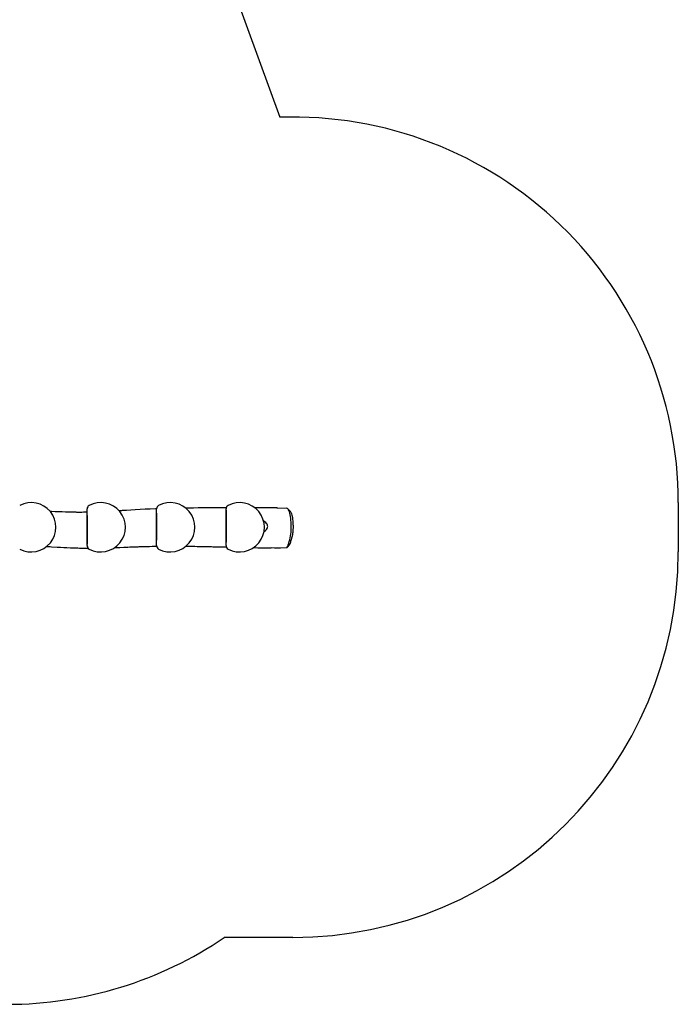
# Model space of a CAD drawing. Units: millimetres. Extents: x 5905 to 15426, y 4957 to 11814.
# Drawn here: x 12862 to 15426, y 4957 to 8788 of the extents above; entities that cross this region are included whole.
import ezdxf

# ---------------------------------------------------------------- set-up
doc = ezdxf.new("R2010")
doc.units = ezdxf.units.MM
doc.layers.add('Default', color=7, linetype='Continuous')

# ---------------------------------------------------------------- blocks, each defined once
blk = doc.blocks.new('SE5')
at = {"color": 7, "linetype": 'Continuous'}
for p, q in [((12985.4, 6874.7), (12980.8, 6874.9)), ((12999.7, 6874), (12985.4, 6874.7)), ((13013.5, 6873.4), (12999.7, 6874)), ((13027, 6872.9), (13013.5, 6873.4)), ((13040, 6872.4), (13027, 6872.9)), ((13052.1, 6872.1), (13040, 6872.4)), ((13057.5, 6871.9), (13052.1, 6872.1)), ((13062.7, 6871.8), (13057.5, 6871.9)), ((13067.6, 6871.7), (13062.7, 6871.8)), ((13072.4, 6871.7), (13067.6, 6871.7)), ((13076.7, 6871.6), (13072.4, 6871.7)), ((13080.1, 6871.6), (13076.7, 6871.6)), ((13082.3, 6871.6), (13080.1, 6871.6)), ((13083.9, 6871.5), (13082.3, 6871.6)), ((13085.9, 6871.5), (13083.9, 6871.5)), ((13088.5, 6871.5), (13085.9, 6871.5)), ((13092.7, 6871.5), (13088.5, 6871.5)), ((13097.8, 6871.5), (13092.7, 6871.5)), ((13103.8, 6871.5), (13097.8, 6871.5)), ((13110.7, 6871.6), (13103.8, 6871.5)), ((13124.6, 6871.8), (13110.7, 6871.6)), ((13124.6, 6742), (13124.6, 6885)), ((13124.6, 6859.6), (13124.6, 6748.1)), ((13251.2, 6877.4), (13249.3, 6877.3)), ((13255.1, 6877.7), (13251.2, 6877.4)), ((13258, 6877.9), (13255.1, 6877.7)), ((13261.5, 6878.1), (13258, 6877.9)), ((13265.9, 6878.4), (13261.5, 6878.1)), ((13271.2, 6878.7), (13265.9, 6878.4)), ((13277.4, 6879.1), (13271.2, 6878.7)), ((13294.1, 6880.1), (13277.4, 6879.1)), ((13311.8, 6881.2), (13294.1, 6880.1)), ((13330.7, 6882.3), (13311.8, 6881.2)), ((13350.5, 6883.3), (13330.7, 6882.3)), ((13370.6, 6884.3), (13350.5, 6883.3)), ((13390.5, 6885.1), (13370.6, 6884.3)), ((13395.1, 6885.3), (13390.5, 6885.1)), ((13395, 6742), (13395, 6885)), ((13395, 6868.9), (13395, 6763.4)), ((13520.5, 6888.2), (13508.4, 6888)), ((13538.1, 6888.3), (13520.5, 6888.2)), ((13556.3, 6888.5), (13538.1, 6888.3)), ((13575.2, 6888.5), (13556.3, 6888.5)), ((13594.2, 6888.6), (13575.2, 6888.5)), ((13608.7, 6888.6), (13594.2, 6888.6)), ((13622.3, 6888.6), (13608.7, 6888.6)), ((13626.5, 6888.6), (13622.3, 6888.6)), ((13630.5, 6888.7), (13626.5, 6888.6)), ((13634.1, 6888.7), (13630.5, 6888.7)), ((13637.1, 6888.7), (13634.1, 6888.7)), ((13639.3, 6888.7), (13637.1, 6888.7)), ((13641, 6888.7), (13639.3, 6888.7)), ((13642.1, 6888.7), (13641, 6888.7)), ((13643.5, 6888.7), (13642.1, 6888.7)), ((13646.2, 6888.7), (13643.5, 6888.7)), ((13649.8, 6888.7), (13646.2, 6888.7)), ((13654.1, 6888.7), (13649.8, 6888.7)), ((13659.3, 6888.7), (13654.1, 6888.7)), ((13665.4, 6888.7), (13659.3, 6888.7)), ((13666, 6888.7), (13665.4, 6888.7)), ((13665.5, 6742), (13665.5, 6885)), ((13665.5, 6879.9), (13665.5, 6755.1)), ((13780.2, 6888.5), (13778.2, 6888.5)), ((13802.3, 6888.5), (13780.2, 6888.5)), ((13810.8, 6888.5), (13802.3, 6888.5)), ((13819.5, 6888.5), (13810.8, 6888.5)), ((13828.4, 6888.5), (13819.5, 6888.5)), ((13837.4, 6888.4), (13828.4, 6888.5)), ((13846.5, 6888.4), (13837.4, 6888.4)), ((13854.5, 6888.4), (13846.5, 6888.4)), ((13860.5, 6888.4), (13854.5, 6888.4)), ((13862.8, 6888.4), (13860.5, 6888.4)), ((13862.8, 6888.4), (13866.7, 6888.4)), ((13866.7, 6888.4), (13902.2, 6888)), ((13904.7, 6886.6), (13902.2, 6888)), ((13907.2, 6884.2), (13904.7, 6886.6)), ((13910.7, 6880.3), (13906.5, 6885)), ((13909, 6881.4), (13907.2, 6884.2)), ((13910.8, 6877.7), (13909, 6881.4)), ((13914.9, 6875.6), (13910.7, 6880.3)), ((13912.5, 6873.2), (13910.8, 6877.7)), ((13914, 6867.8), (13912.5, 6873.2)), ((13915.4, 6861.8), (13914, 6867.8)), ((13914.9, 6875.6), (13915.4, 6875)), ((13915.4, 6875), (13917.1, 6872.6)), ((13916.5, 6855.2), (13915.4, 6861.8)), ((13917.1, 6872.6), (13918.6, 6869.5)), ((13918.6, 6869.5), (13920.1, 6865.6)), ((13920.1, 6865.6), (13921.4, 6861.1)), ((13921.4, 6861.1), (13922.6, 6856)), ((13812.4, 6838.2), (13811, 6839.1)), ((13816.2, 6835.2), (13812.4, 6838.2)), ((13819.7, 6831.9), (13816.2, 6835.2)), ((13822.8, 6828.2), (13819.7, 6831.9)), ((13824.9, 6825), (13822.8, 6828.2)), ((13826.5, 6821.4), (13824.9, 6825)), ((13827.2, 6818.9), (13826.5, 6821.4)), ((13917.4, 6848.2), (13916.5, 6855.2)), ((13918.1, 6841.1), (13917.4, 6848.2)), ((13918.7, 6833.6), (13918.1, 6841.1)), ((13919, 6825.9), (13918.7, 6833.6)), ((13919.2, 6818.1), (13919, 6825.9)), ((13922.6, 6856), (13923.6, 6850.3)), ((13923.6, 6850.3), (13924.4, 6844.2)), ((13924.4, 6844.2), (13925, 6837.9)), ((13925, 6837.9), (13925.5, 6831.4)), ((13925.5, 6831.4), (13925.9, 6824.6)), ((13925.9, 6824.6), (13926, 6820.1)), ((13926, 6820.1), (13926, 6815.6)), ((13812.8, 6796.1), (13818, 6799.9)), ((13818, 6799.9), (13820.7, 6802.3)), ((13820.7, 6802.3), (13823.1, 6805)), ((13823.1, 6805), (13825.2, 6808)), ((13825.2, 6808), (13826.7, 6811.3)), ((13826.7, 6811.3), (13827.3, 6813.8)), ((13827.5, 6816.4), (13827.2, 6818.9)), ((13827.3, 6813.8), (13827.5, 6816.4)), ((13916.4, 6780.3), (13917.4, 6787.1)), ((13917.4, 6787.1), (13918.3, 6794.4)), ((13918.3, 6794.4), (13918.8, 6802.1)), ((13918.8, 6802.1), (13919.2, 6810.2)), ((13919.2, 6810.2), (13919.2, 6818.1)), ((13923.6, 6785.5), (13922.2, 6778.3)), ((13924.2, 6789.5), (13923.6, 6785.5)), ((13924.8, 6793.6), (13924.2, 6789.5)), ((13925.2, 6797.7), (13924.8, 6793.6)), ((13925.7, 6804.3), (13925.2, 6797.7)), ((13926, 6811.1), (13925.7, 6804.3)), ((13926, 6815.6), (13926, 6811.1)), ((13905.5, 6740), (13907.7, 6745.6)), ((13907.7, 6745.6), (13909.6, 6751.7)), ((13909.6, 6751.7), (13911.5, 6758)), ((13911.5, 6758), (13913.2, 6764.8)), ((13912.6, 6746.3), (13911.8, 6744.7)), ((13913.4, 6748.2), (13912.6, 6746.3)), ((13913.2, 6764.8), (13914.9, 6772.1)), ((13914.6, 6751.1), (13913.4, 6748.2)), ((13915.7, 6754.4), (13914.6, 6751.1)), ((13914.9, 6772.1), (13916.4, 6780.3)), ((13916.8, 6757.8), (13915.7, 6754.4)), ((13917.9, 6761.4), (13916.8, 6757.8)), ((13919, 6765.1), (13917.9, 6761.4)), ((13920.6, 6771.5), (13919, 6765.1)), ((13922.2, 6778.3), (13920.6, 6771.5)), ((12967.6, 6739.2), (12970.7, 6739)), ((12970.7, 6739), (12975.5, 6738.6)), ((12975.5, 6738.6), (12981, 6738.3)), ((12981, 6738.3), (12986.5, 6737.9)), ((12986.5, 6737.9), (13008.1, 6736.5)), ((13008.1, 6736.5), (13020.7, 6735.7)), ((13020.7, 6735.7), (13033.3, 6735)), ((13033.3, 6735), (13046.1, 6734.4)), ((13046.1, 6734.4), (13059.5, 6733.8)), ((13059.5, 6733.8), (13073.4, 6733.3)), ((13073.4, 6733.3), (13088, 6732.9)), ((13088, 6732.9), (13095, 6732.7)), ((13095, 6732.7), (13102.2, 6732.6)), ((13102.2, 6732.6), (13109.5, 6732.5)), ((13109.5, 6732.5), (13116.4, 6732.5)), ((13116.4, 6732.5), (13122.4, 6732.4)), ((13122.4, 6732.4), (13127.9, 6732.4)), ((13127.9, 6732.4), (13128.2, 6732.4)), ((13231.8, 6734.3), (13238.7, 6734.6)), ((13238.7, 6734.6), (13252.5, 6735.1)), ((13252.5, 6735.1), (13267.3, 6735.7)), ((13267.3, 6735.7), (13275, 6736)), ((13275, 6736), (13283, 6736.3)), ((13283, 6736.3), (13291.2, 6736.7)), ((13291.2, 6736.7), (13298.9, 6737)), ((13298.9, 6737), (13305.7, 6737.2)), ((13305.7, 6737.2), (13311.4, 6737.4)), ((13311.4, 6737.4), (13316.2, 6737.6)), ((13316.2, 6737.6), (13319.9, 6737.8)), ((13319.9, 6737.8), (13323.6, 6737.9)), ((13323.6, 6737.9), (13326.8, 6738)), ((13326.8, 6738), (13329.9, 6738.1)), ((13329.9, 6738.1), (13333.8, 6738.2)), ((13333.8, 6738.2), (13338.3, 6738.4)), ((13338.3, 6738.4), (13343.5, 6738.6)), ((13343.5, 6738.6), (13350.6, 6738.8)), ((13350.6, 6738.8), (13358.6, 6739)), ((13358.6, 6739), (13367.6, 6739.2)), ((13367.6, 6739.2), (13377.2, 6739.4)), ((13377.2, 6739.4), (13389.7, 6739.6)), ((13389.7, 6739.6), (13395.2, 6739.7)), ((13509.3, 6739.8), (13511.2, 6739.8)), ((13511.2, 6739.8), (13516.6, 6739.7)), ((13516.6, 6739.7), (13522.9, 6739.6)), ((13522.9, 6739.6), (13530.1, 6739.5)), ((13530.1, 6739.5), (13537.4, 6739.4)), ((13537.4, 6739.4), (13544.3, 6739.3)), ((13544.3, 6739.3), (13552.7, 6739.1)), ((13552.7, 6739.1), (13560.3, 6739)), ((13560.3, 6739), (13567.1, 6738.9)), ((13567.1, 6738.9), (13572.5, 6738.7)), ((13572.5, 6738.7), (13577.4, 6738.6)), ((13577.4, 6738.6), (13581.6, 6738.6)), ((13581.6, 6738.6), (13585.1, 6738.5)), ((13585.1, 6738.5), (13588, 6738.4)), ((13588, 6738.4), (13590.8, 6738.4)), ((13590.8, 6738.4), (13594.3, 6738.3)), ((13594.3, 6738.3), (13598.9, 6738.2)), ((13598.9, 6738.2), (13603.9, 6738.1)), ((13603.9, 6738.1), (13608.9, 6738)), ((13608.9, 6738), (13613.7, 6737.9)), ((13613.7, 6737.9), (13619.9, 6737.7)), ((13619.9, 6737.7), (13625.8, 6737.6)), ((13625.8, 6737.6), (13631.8, 6737.5)), ((13631.8, 6737.5), (13638.7, 6737.3)), ((13638.7, 6737.3), (13646.2, 6737.2)), ((13646.2, 6737.2), (13654.1, 6737)), ((13654.1, 6737), (13662.6, 6736.8)), ((13662.6, 6736.8), (13666.6, 6736.7)), ((13772.8, 6734.4), (13775.9, 6734.3)), ((13775.9, 6734.3), (13789.4, 6734)), ((13789.4, 6734), (13803.9, 6733.7)), ((13803.9, 6733.7), (13819.4, 6733.3)), ((13819.4, 6733.3), (13834.9, 6732.9)), ((13834.9, 6732.9), (13841.6, 6732.8)), ((13853.8, 6732.5), (13841.6, 6732.8)), ((13877.9, 6732.6), (13853.8, 6732.5)), ((13901.9, 6733.5), (13877.9, 6732.6)), ((13901.9, 6733.5), (13903.8, 6736.3)), ((13903.8, 6736.3), (13905.5, 6740))]:
    blk.add_line(p, q, dxfattribs=at)
for centre, radius, start, end in [((12907.2, 6813.5), 96, 241.9689, 118.0311), ((13139.6, 6885), 15, 118.0311, 180), ((13177.6, 6813.5), 96, 241.9689, 118.0311), ((13410, 6885), 15, 118.0311, 180), ((13448.1, 6813.5), 96, 241.9689, 118.0311), ((13680.5, 6885), 15, 118.0311, 180), ((13718.5, 6813.5), 96, 241.9689, 118.0311), ((13608.2, 6999.9), 396.5, 317.7896, 319.9537), ((13139.6, 6742), 15, 180, 241.9689), ((13410, 6742), 15, 180, 241.9689), ((13680.5, 6742), 15, 180, 241.9689)]:
    blk.add_arc(centre, radius, start, end, dxfattribs=at)
blk = doc.blocks.new('SE4')
at = {"layer": 'Default'}
blk.add_blockref('SE5', (0, 0), dxfattribs=at)
blk = doc.blocks.new('SE7')
at = {"color": 7, "linetype": 'Continuous'}
for p, q in [((13709, 8863.8), (13874.7, 8408.7)), ((15425.9, 6909.5), (15425.9, 6717.5)), ((13925.9, 5217.5), (13658.3, 5217.5))]:
    blk.add_line(p, q, dxfattribs=at)
for centre, start, end in [((13925.9, 6909.5), 0, 91.9569), ((13925.9, 6717.5), 270, 0), ((12813.9, 6457.3), 270, 304.2577)]:
    blk.add_arc(centre, 1500, start, end, dxfattribs=at)
blk = doc.blocks.new('SE6')
at = {"layer": 'Default'}
blk.add_blockref('SE7', (0, 0), dxfattribs=at)
blk = doc.blocks.new('SE3')
for name in ['SE6', 'SE4']:
    blk.add_blockref(name, (0, 0))
blk = doc.blocks.new('SE2')
at = {"layer": 'Default'}
blk.add_blockref('SE3', (0, 0), dxfattribs=at)
blk = doc.blocks.new('SE1')
blk.add_blockref('SE2', (0, 0))
blk = doc.blocks.new('SE')
at = {"layer": 'Default'}
blk.add_blockref('SE1', (0, 0), dxfattribs=at)

msp = doc.modelspace()

# ---------------------------------------------------------------- block references
msp.add_blockref('SE', (0, 0))

doc.saveas('drawing.dxf')
